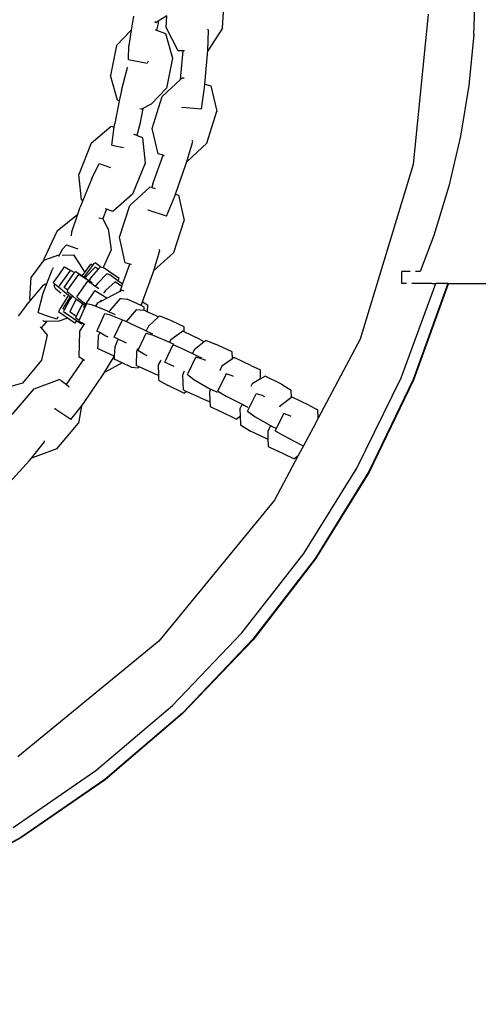
# Model space of a CAD drawing. Units: inches. Extents: x 4843 to 15547, y -2782 to -196.
# Drawn here: x 15198 to 15209, y -852 to -828 of the extents above; entities that cross this region are included whole.
import ezdxf

# ---------------------------------------------------------------- set-up
doc = ezdxf.new("R2010")
doc.units = ezdxf.units.IN
doc.header["$MEASUREMENT"] = 0
doc.layers.add('VP-DIM', color=7, linetype='Continuous')
doc.layers.add('VP-EQ', color=7, linetype='Continuous', true_color=0x8a3492, plot=False)
doc.styles.get("Standard").update_dxf_attribs({"font": 'arial.ttf'})
doc.dimstyles.get("Standard").update_dxf_attribs({"dimtxt": 14, "dimasz": 20, "dimexe": 20, "dimexo": 50, "dimgap": 20, "dimtad": 0, "dimdec": 0, "dimzin": 0, "dimdsep": 46, "dimtxsty": 'Standard', "dimcen": -0.09, "dimadec": 0, "dimazin": 0, "dimtfac": 1, "dimtdec": 4, "dimtofl": 0, "dimtmove": 0, "dimatfit": 3, "dimfxl": 70, "dimfxlon": 1, "dimtolj": 1, "dimtzin": 0, "dimarcsym": 0})

# ---------------------------------------------------------------- blocks, each defined once
blk = doc.blocks.new('2403B')
at = {"layer": 'VP-EQ', "color": 0}
for p, q in [((15209.381, -827.914), (15209.424, -826.632)), ((15201.705, -827.454), (15201.494, -827.587)), ((15201.689, -827.744), (15201.705, -827.454)), ((15203.096, -827.762), (15203.119, -827.35)), ((15208.232, -827.412), (15207.862, -831.164)), ((15200.872, -827.458), (15200.819, -827.808)), ((15201.44, -827.621), (15201.408, -827.604)), ((15201.494, -827.587), (15201.44, -827.621)), ((15201.486, -827.643), (15201.452, -827.804)), ((15201.494, -827.587), (15201.486, -827.643)), ((15200.448, -828.19), (15200.819, -827.808)), ((15200.819, -827.808), (15200.761, -828.193)), ((15201.421, -827.792), (15201.452, -827.804)), ((15201.452, -827.804), (15201.671, -827.889)), ((15201.671, -827.889), (15201.85, -828.507)), ((15201.99, -828.321), (15201.689, -827.744)), ((15202.746, -827.804), (15202.725, -827.783)), ((15202.729, -828.327), (15202.746, -827.804)), ((15203.096, -827.762), (15202.734, -828.326)), ((15209.381, -827.914), (15209.255, -829.19)), ((15200.448, -828.19), (15200.297, -828.936)), ((15200.748, -828.536), (15200.761, -828.193)), ((15202.114, -828.323), (15201.99, -828.321)), ((15202.049, -829.038), (15202.114, -828.323)), ((15202.151, -828.324), (15202.114, -828.323)), ((15202.659, -829.155), (15202.726, -828.405)), ((15202.726, -828.405), (15202.729, -828.327)), ((15202.734, -828.326), (15202.729, -828.327)), ((15200.748, -828.536), (15201.218, -828.63)), ((15201.238, -828.579), (15201.218, -828.63)), ((15201.85, -828.507), (15201.698, -829.253)), ((15200.57, -829.316), (15200.721, -828.737)), ((15200.721, -828.737), (15200.735, -828.731)), ((15200.476, -829.554), (15200.297, -828.936)), ((15201.593, -829.464), (15202.049, -829.038)), ((15202.049, -829.038), (15202.083, -829.006)), ((15202.133, -829.01), (15202.083, -829.006)), ((15202.133, -829.01), (15202.14, -829.012)), ((15202.651, -829.239), (15202.659, -829.155)), ((15202.659, -829.155), (15202.802, -829.194)), ((15200.57, -829.316), (15200.519, -829.57)), ((15201.698, -829.253), (15201.312, -829.651)), ((15202.569, -829.776), (15202.651, -829.239)), ((15202.802, -829.194), (15202.952, -829.827)), ((15209.255, -829.19), (15209.045, -830.456)), ((15200.519, -829.57), (15200.405, -830.138)), ((15200.519, -829.57), (15200.476, -829.554)), ((15201.312, -829.651), (15201.111, -829.76)), ((15201.343, -830.265), (15201.593, -829.464)), ((15201.111, -829.76), (15201.031, -830.157)), ((15201.067, -829.783), (15201.034, -829.771)), ((15201.111, -829.76), (15201.067, -829.783)), ((15202.079, -829.727), (15202.091, -829.739)), ((15202.569, -829.776), (15202.091, -829.739)), ((15202.702, -830.628), (15202.952, -829.827)), ((15200.392, -830.232), (15200.405, -830.138)), ((15201.031, -830.157), (15200.957, -830.438)), ((15199.818, -830.632), (15200.312, -830.203)), ((15200.312, -830.203), (15200.392, -830.232)), ((15200.33, -830.68), (15200.392, -830.232)), ((15200.872, -830.405), (15200.898, -830.415)), ((15201.492, -830.898), (15201.343, -830.265)), ((15199.818, -830.632), (15199.505, -831.41)), ((15200.957, -830.438), (15200.898, -830.415)), ((15201.1, -830.495), (15200.957, -830.438)), ((15201.1, -830.495), (15201.166, -831.127)), ((15202.207, -831.086), (15202.353, -830.583)), ((15202.702, -830.628), (15202.212, -831.086)), ((15202.353, -830.583), (15202.337, -830.557)), ((15209.045, -830.456), (15208.752, -831.705)), ((15200.33, -830.68), (15200.622, -830.738)), ((15199.829, -831.508), (15200.019, -831.135)), ((15200.019, -831.135), (15200.299, -831.233)), ((15201.166, -831.127), (15200.853, -831.905)), ((15201.361, -831.64), (15201.611, -830.931)), ((15201.611, -830.931), (15201.492, -830.898)), ((15201.647, -830.941), (15201.611, -830.931)), ((15202.185, -831.161), (15202.207, -831.086)), ((15202.212, -831.086), (15202.207, -831.086)), ((15201.923, -831.904), (15202.185, -831.161)), ((15207.862, -831.164), (15206.54, -835.522)), ((15199.572, -832.042), (15199.505, -831.41)), ((15199.829, -831.508), (15199.608, -832.056)), ((15200.785, -832.18), (15201.281, -831.728)), ((15201.331, -831.734), (15201.281, -831.728)), ((15201.331, -831.734), (15201.334, -831.735)), ((15201.361, -831.64), (15201.334, -831.735)), ((15201.334, -831.735), (15201.413, -831.757)), ((15208.752, -831.705), (15208.378, -832.932)), ((15199.608, -832.056), (15199.538, -832.229)), ((15199.608, -832.056), (15199.572, -832.042)), ((15200.853, -831.905), (15200.359, -832.334)), ((15201.695, -832.451), (15201.907, -831.951)), ((15201.907, -831.951), (15201.923, -831.904)), ((15201.923, -831.904), (15201.998, -831.926)), ((15201.998, -831.926), (15202.139, -832.561)), ((15199.48, -832.397), (15199.538, -832.229)), ((15200.196, -832.275), (15200.105, -832.507)), ((15200.196, -832.275), (15200.171, -832.266)), ((15200.359, -832.334), (15200.196, -832.275)), ((15200.524, -832.977), (15200.785, -832.18)), ((15201.232, -832.283), (15201.241, -832.297)), ((15201.695, -832.451), (15201.241, -832.297)), ((15198.963, -832.814), (15199.48, -832.397)), ((15199.331, -832.839), (15199.48, -832.397)), ((15200.006, -832.49), (15200.105, -832.507)), ((15200.237, -832.768), (15200.105, -832.507)), ((15201.879, -833.359), (15202.139, -832.561)), ((15198.963, -832.814), (15198.642, -833.505)), ((15199.323, -832.943), (15199.331, -832.839)), ((15200.237, -832.768), (15200.317, -833.292)), ((15200.666, -833.613), (15200.524, -832.977)), ((15208.378, -832.932), (15208.037, -833.832)), ((15199.09, -833.281), (15199.02, -833.425)), ((15199.09, -833.281), (15199.201, -833.166)), ((15199.201, -833.166), (15199.482, -833.265)), ((15200.317, -833.292), (15200.113, -833.73)), ((15201.378, -833.81), (15201.53, -833.309)), ((15201.53, -833.309), (15201.515, -833.283)), ((15198.623, -833.561), (15198.319, -833.972)), ((15198.649, -833.551), (15198.623, -833.561)), ((15198.649, -833.551), (15198.642, -833.505)), ((15199.004, -833.425), (15198.649, -833.551)), ((15199.004, -833.425), (15199.02, -833.425)), ((15199.02, -833.425), (15199.006, -833.453)), ((15199.092, -833.423), (15199.378, -833.414)), ((15199.378, -833.414), (15199.517, -833.635)), ((15201.879, -833.359), (15201.382, -833.81)), ((15198.699, -834.155), (15198.842, -833.79)), ((15198.868, -833.736), (15198.842, -833.79)), ((15199.004, -834.221), (15199.281, -833.831)), ((15199.008, -833.922), (15199.154, -833.713)), ((15199.154, -833.713), (15199.305, -833.81)), ((15199.281, -833.831), (15199.305, -833.81)), ((15199.305, -833.81), (15199.312, -833.804)), ((15199.312, -833.804), (15199.402, -833.858)), ((15199.402, -833.858), (15199.417, -833.837)), ((15199.417, -833.837), (15199.434, -833.831)), ((15199.434, -833.831), (15199.594, -833.938)), ((15199.517, -833.635), (15199.654, -833.854)), ((15199.654, -833.854), (15199.811, -833.652)), ((15199.849, -833.678), (15199.672, -833.914)), ((15199.917, -833.72), (15199.687, -833.965)), ((15199.849, -833.678), (15199.811, -833.652)), ((15199.995, -833.776), (15199.817, -833.976)), ((15199.885, -833.63), (15199.849, -833.678)), ((15199.885, -833.63), (15199.918, -833.616)), ((15199.995, -833.776), (15199.917, -833.72)), ((15200.051, -833.713), (15199.918, -833.616)), ((15200.051, -833.713), (15199.995, -833.776)), ((15200.051, -833.713), (15200.113, -833.73)), ((15200.113, -833.73), (15200.119, -833.732)), ((15200.515, -834.003), (15200.119, -833.732)), ((15200.602, -834.144), (15200.784, -833.647)), ((15200.784, -833.647), (15200.666, -833.613)), ((15200.82, -833.657), (15200.784, -833.647)), ((15201.355, -833.884), (15201.378, -833.81)), ((15201.382, -833.81), (15201.378, -833.81)), ((15207.789, -833.832), (15207.578, -833.832)), ((15207.578, -834.132), (15207.578, -833.832)), ((15208.037, -833.832), (15207.917, -833.832)), ((15198.28, -834.521), (15198.319, -833.972)), ((15198.878, -834.108), (15199.008, -833.922)), ((15199.139, -834.23), (15199.402, -833.858)), ((15199.229, -834.299), (15199.508, -833.906)), ((15199.454, -834.467), (15199.735, -834.076)), ((15199.787, -834.077), (15199.508, -833.906)), ((15199.594, -833.938), (15199.638, -833.874)), ((15199.594, -833.938), (15199.636, -833.966)), ((15199.672, -833.914), (15199.636, -833.966)), ((15199.636, -833.966), (15199.67, -833.988)), ((15199.638, -833.874), (15199.654, -833.854)), ((15199.687, -833.965), (15199.67, -833.988)), ((15199.67, -833.988), (15199.717, -834.02)), ((15199.717, -834.02), (15199.764, -834.053)), ((15199.868, -834.167), (15199.735, -834.076)), ((15199.817, -833.976), (15199.764, -834.053)), ((15199.764, -834.053), (15199.818, -834.091)), ((15199.814, -834.096), (15199.787, -834.077)), ((15200.213, -833.881), (15199.973, -834.128)), ((15200.213, -833.881), (15200.282, -833.917)), ((15200.486, -834.062), (15200.282, -833.917)), ((15200.486, -834.062), (15200.515, -834.003)), ((15200.602, -834.144), (15200.486, -834.062)), ((15201.096, -834.591), (15201.355, -833.884)), ((15198.301, -834.555), (15198.629, -834.172)), ((15198.614, -834.37), (15198.699, -834.155)), ((15198.629, -834.172), (15198.679, -834.13)), ((15198.899, -834.143), (15198.878, -834.108)), ((15198.895, -834.192), (15198.919, -834.157)), ((15198.937, -834.271), (15198.895, -834.192)), ((15198.919, -834.157), (15198.899, -834.143)), ((15199.004, -834.221), (15198.919, -834.157)), ((15199.062, -834.371), (15198.937, -834.271)), ((15199.002, -834.223), (15199.004, -834.221)), ((15199.252, -834.432), (15199.002, -834.223)), ((15199.229, -834.299), (15199.139, -834.23)), ((15199.229, -834.299), (15199.217, -834.332)), ((15199.217, -834.332), (15199.349, -834.439)), ((15199.681, -834.644), (15199.911, -834.318)), ((15199.84, -834.115), (15199.814, -834.096)), ((15199.92, -834.202), (15199.868, -834.167)), ((15200.141, -834.456), (15199.911, -834.318)), ((15199.973, -834.128), (15199.92, -834.202)), ((15199.977, -834.242), (15199.92, -834.202)), ((15200.009, -834.265), (15199.977, -834.242)), ((15200.175, -834.309), (15200.135, -834.365)), ((15200.419, -834.092), (15200.175, -834.309)), ((15200.205, -834.497), (15200.537, -834.32)), ((15200.579, -834.205), (15200.419, -834.092)), ((15200.537, -834.32), (15200.579, -834.205)), ((15200.537, -834.32), (15200.578, -834.298)), ((15200.625, -834.316), (15200.578, -834.298)), ((15200.579, -834.205), (15200.602, -834.144)), ((15200.625, -834.316), (15200.631, -834.319)), ((15207.562, -836.489), (15208.431, -834.135)), ((15207.698, -834.132), (15207.578, -834.132)), ((15208.328, -834.132), (15207.826, -834.132)), ((15208.731, -834.132), (15207.863, -836.529)), ((15208.738, -834.144), (15207.87, -836.541)), ((15208.328, -834.132), (15208.431, -834.135)), ((15208.731, -834.132), (15208.431, -834.135)), ((15208.738, -834.144), (15208.731, -834.132)), ((15208.731, -834.132), (15222.778, -834.132)), ((15198.192, -834.683), (15198.301, -834.555)), ((15198.301, -834.555), (15198.28, -834.521)), ((15198.493, -834.858), (15198.614, -834.37)), ((15199.049, -834.753), (15199.217, -834.487)), ((15199.274, -834.487), (15199.106, -834.751)), ((15199.133, -834.428), (15199.123, -834.42)), ((15199.17, -834.458), (15199.133, -834.428)), ((15199.282, -834.533), (15199.151, -834.783)), ((15199.217, -834.487), (15199.242, -834.448)), ((15199.242, -834.448), (15199.252, -834.432)), ((15199.292, -834.461), (15199.252, -834.432)), ((15199.292, -834.461), (15199.274, -834.487)), ((15199.422, -834.551), (15199.279, -834.839)), ((15199.329, -834.467), (15199.282, -834.533)), ((15199.313, -834.476), (15199.292, -834.461)), ((15199.349, -834.439), (15199.329, -834.467)), ((15199.349, -834.439), (15199.445, -834.518)), ((15199.445, -834.518), (15199.422, -834.551)), ((15199.445, -834.518), (15199.482, -834.548)), ((15199.454, -834.467), (15199.497, -834.508)), ((15199.482, -834.548), (15199.609, -834.638)), ((15199.497, -834.508), (15199.674, -834.639)), ((15199.986, -834.614), (15200.053, -834.578)), ((15200.053, -834.578), (15200.069, -834.555)), ((15200.053, -834.578), (15200.081, -834.563)), ((15200.081, -834.563), (15200.069, -834.555)), ((15200.081, -834.563), (15200.205, -834.497)), ((15200.135, -834.365), (15200.131, -834.371)), ((15200.169, -834.472), (15200.141, -834.456)), ((15200.205, -834.497), (15200.169, -834.472)), ((15200.538, -834.507), (15200.28, -834.802)), ((15200.538, -834.507), (15200.562, -834.509)), ((15200.562, -834.509), (15200.713, -834.52)), ((15201.062, -834.681), (15200.713, -834.52)), ((15198.192, -834.683), (15197.995, -834.944)), ((15199.012, -834.85), (15199.036, -834.774)), ((15199.036, -834.774), (15199.049, -834.753)), ((15199.151, -834.783), (15199.106, -834.751)), ((15199.151, -834.783), (15199.125, -834.831)), ((15199.568, -834.696), (15199.442, -834.951)), ((15199.513, -835.057), (15199.651, -834.756)), ((15199.609, -834.638), (15199.568, -834.696)), ((15199.609, -834.638), (15199.653, -834.669)), ((15199.633, -834.711), (15199.681, -834.644)), ((15199.633, -834.711), (15199.651, -834.756)), ((15199.651, -834.756), (15199.709, -834.629)), ((15199.674, -834.639), (15199.681, -834.644)), ((15199.709, -834.629), (15199.819, -834.651)), ((15199.819, -834.651), (15199.933, -834.698)), ((15199.933, -834.698), (15199.986, -834.614)), ((15199.933, -834.698), (15200.196, -834.805)), ((15200.196, -834.805), (15200.265, -834.837)), ((15200.28, -834.802), (15200.265, -834.837)), ((15200.952, -834.779), (15200.695, -835.074)), ((15200.952, -834.779), (15201.128, -834.793)), ((15201.062, -834.681), (15201.066, -834.671)), ((15201.142, -834.719), (15201.062, -834.681)), ((15201.066, -834.671), (15201.096, -834.591)), ((15201.096, -834.591), (15201.224, -834.666)), ((15201.138, -834.797), (15201.128, -834.793)), ((15201.138, -834.797), (15201.142, -834.719)), ((15201.219, -834.835), (15201.138, -834.797)), ((15201.224, -834.666), (15201.219, -834.835)), ((15198.493, -834.858), (15198.692, -834.927)), ((15198.631, -835.083), (15198.611, -835.051)), ((15198.692, -834.927), (15198.946, -835.016)), ((15199.006, -835.071), (15198.7, -835.081)), ((15198.994, -834.966), (15198.946, -835.016)), ((15199.222, -834.994), (15199.006, -835.071)), ((15199.022, -834.857), (15199.012, -834.85)), ((15199.222, -834.994), (15199.022, -834.857)), ((15199.125, -834.831), (15199.179, -834.871)), ((15199.453, -835.065), (15199.179, -834.871)), ((15199.408, -835.123), (15199.222, -834.994)), ((15199.442, -834.951), (15199.279, -834.839)), ((15199.453, -835.065), (15199.408, -835.123)), ((15199.442, -834.951), (15199.421, -834.992)), ((15199.513, -835.057), (15199.421, -834.992)), ((15199.571, -835.149), (15199.453, -835.065)), ((15199.508, -835.067), (15199.513, -835.057)), ((15199.587, -835.11), (15199.508, -835.067)), ((15199.979, -835.267), (15200.157, -834.88)), ((15200.157, -834.88), (15200.267, -834.902)), ((15200.265, -834.837), (15200.412, -834.905)), ((15200.267, -834.902), (15200.39, -834.952)), ((15200.39, -834.952), (15200.595, -835.038)), ((15200.391, -835.474), (15200.595, -835.038)), ((15200.595, -835.038), (15200.644, -835.056)), ((15200.644, -835.056), (15200.693, -835.079)), ((15200.695, -835.074), (15200.693, -835.079)), ((15201.497, -834.963), (15201.219, -834.835)), ((15201.497, -834.963), (15201.247, -835.193)), ((15201.522, -834.94), (15201.497, -834.963)), ((15201.522, -834.94), (15201.716, -835.012)), ((15202.14, -835.21), (15201.716, -835.012)), ((15198.546, -835.211), (15198.568, -835.238)), ((15198.683, -835.103), (15198.568, -835.238)), ((15198.568, -835.238), (15198.716, -835.419)), ((15198.7, -835.081), (15198.631, -835.083)), ((15198.7, -835.081), (15198.683, -835.103)), ((15199.537, -835.323), (15199.645, -835.152)), ((15199.571, -835.149), (15199.599, -835.119)), ((15199.599, -835.119), (15199.587, -835.11)), ((15199.645, -835.152), (15199.599, -835.119)), ((15199.65, -835.145), (15199.599, -835.119)), ((15199.645, -835.152), (15199.65, -835.145)), ((15199.65, -835.145), (15199.656, -835.134)), ((15199.956, -835.317), (15199.979, -835.267)), ((15200.029, -835.357), (15199.956, -835.317)), ((15200.693, -835.079), (15200.733, -835.1)), ((15200.733, -835.1), (15200.815, -835.135)), ((15200.815, -835.135), (15201.126, -835.282)), ((15201.126, -835.282), (15201.191, -835.312)), ((15201.247, -835.193), (15201.191, -835.312)), ((15201.191, -835.312), (15201.351, -835.387)), ((15202.136, -835.339), (15202.14, -835.21)), ((15198.716, -835.419), (15198.579, -836.045)), ((15199.518, -835.973), (15199.537, -835.323)), ((15199.993, -835.437), (15199.98, -835.662)), ((15200.029, -835.357), (15199.993, -835.437)), ((15200.182, -835.442), (15200.029, -835.357)), ((15200.242, -835.47), (15200.182, -835.442)), ((15200.577, -835.563), (15200.391, -835.474)), ((15200.477, -835.555), (15200.407, -835.709)), ((15200.485, -835.537), (15200.477, -835.555)), ((15200.597, -835.572), (15200.577, -835.563)), ((15201.005, -835.759), (15201.187, -835.368)), ((15201.187, -835.368), (15201.338, -835.415)), ((15201.338, -835.415), (15201.378, -835.428)), ((15201.378, -835.428), (15201.775, -835.598)), ((15201.804, -835.54), (15201.775, -835.598)), ((15202.103, -835.324), (15201.804, -835.54)), ((15202.136, -835.339), (15202.103, -835.324)), ((15202.519, -835.522), (15202.136, -835.339)), ((15202.519, -835.522), (15202.641, -835.589)), ((15202.69, -835.55), (15202.641, -835.589)), ((15202.69, -835.55), (15202.922, -835.648)), ((15206.54, -835.522), (15205.487, -837.493)), ((15199.98, -835.662), (15199.975, -835.75)), ((15200.394, -835.944), (15199.975, -835.75)), ((15200.407, -835.709), (15200.394, -835.944)), ((15200.703, -835.622), (15200.597, -835.572)), ((15200.985, -835.75), (15200.949, -835.824)), ((15200.984, -835.804), (15201.005, -835.759)), ((15201.149, -835.903), (15200.984, -835.804)), ((15201.666, -836.08), (15201.867, -835.656)), ((15201.775, -835.598), (15201.803, -835.61)), ((15201.803, -835.61), (15201.882, -835.648)), ((15201.867, -835.656), (15201.876, -835.66)), ((15201.876, -835.66), (15202.047, -835.739)), ((15202.047, -835.739), (15202.346, -835.881)), ((15202.391, -835.785), (15202.346, -835.881)), ((15202.641, -835.589), (15202.391, -835.785)), ((15203.341, -835.839), (15202.922, -835.648)), ((15198.579, -836.045), (15198.098, -836.617)), ((15199.199, -836.656), (15199.624, -836.035)), ((15199.624, -836.035), (15199.518, -835.973)), ((15199.656, -836.054), (15199.624, -836.035)), ((15200.159, -836.339), (15200.393, -835.953)), ((15200.393, -835.953), (15200.389, -836.022)), ((15200.589, -836.115), (15200.389, -836.022)), ((15200.394, -835.944), (15200.393, -835.953)), ((15200.949, -835.824), (15200.94, -836.175)), ((15201.214, -835.934), (15201.149, -835.903)), ((15201.555, -836.041), (15201.545, -836.062)), ((15202.24, -836.365), (15202.435, -835.971)), ((15202.346, -835.881), (15202.465, -835.937)), ((15202.564, -836.009), (15202.435, -835.971)), ((15202.465, -835.937), (15202.573, -835.989)), ((15202.621, -836.026), (15202.564, -836.009)), ((15202.679, -836.054), (15202.621, -836.026)), ((15203.349, -836.008), (15203.084, -836.197)), ((15203.349, -836.008), (15203.341, -835.839)), ((15203.393, -835.977), (15203.349, -836.008)), ((15203.806, -836.174), (15203.393, -835.977)), ((15200.589, -836.115), (15200.164, -836.341)), ((15200.819, -836.221), (15200.589, -836.115)), ((15200.819, -836.221), (15200.994, -836.234)), ((15201.014, -836.21), (15200.94, -836.175)), ((15200.994, -836.234), (15201.014, -836.21)), ((15201.363, -836.373), (15201.014, -836.21)), ((15201.545, -836.062), (15201.494, -836.164)), ((15201.494, -836.164), (15201.497, -836.423)), ((15201.66, -836.091), (15201.666, -836.08)), ((15201.833, -836.175), (15201.66, -836.091)), ((15201.889, -836.202), (15201.833, -836.175)), ((15203.047, -836.273), (15203.031, -836.307)), ((15203.084, -836.197), (15203.047, -836.273)), ((15203.806, -836.174), (15204.043, -836.289)), ((15204.051, -836.512), (15204.043, -836.289)), ((15198.389, -836.757), (15199.019, -836.526)), ((15199.063, -836.55), (15199.019, -836.526)), ((15199.645, -837.097), (15200.119, -836.406)), ((15200.119, -836.406), (15200.159, -836.339)), ((15200.164, -836.341), (15200.159, -836.339)), ((15201.363, -836.373), (15201.497, -836.423)), ((15201.497, -836.423), (15201.498, -836.545)), ((15201.498, -836.545), (15201.72, -836.667)), ((15202.142, -836.32), (15202.096, -836.418)), ((15202.096, -836.418), (15202.114, -836.787)), ((15202.222, -836.402), (15202.24, -836.365)), ((15202.222, -836.402), (15202.38, -836.529)), ((15202.38, -836.529), (15202.783, -836.757)), ((15202.98, -836.815), (15203.178, -836.412)), ((15203.178, -836.412), (15203.192, -836.382)), ((15203.338, -836.438), (15203.192, -836.382)), ((15203.372, -836.455), (15203.338, -836.438)), ((15204.051, -836.512), (15203.841, -836.637)), ((15204.16, -836.447), (15204.051, -836.512)), ((15204.569, -836.64), (15204.16, -836.447)), ((15206.456, -838.742), (15207.562, -836.489)), ((15207.863, -836.529), (15206.753, -838.823)), ((15207.87, -836.541), (15206.76, -838.836)), ((15198.098, -836.617), (15197.579, -836.771)), ((15197.846, -837.397), (15198.389, -836.757)), ((15199.063, -836.55), (15199.199, -836.656)), ((15199.199, -836.656), (15199.266, -836.71)), ((15202.135, -836.865), (15201.72, -836.667)), ((15202.193, -836.823), (15202.114, -836.787)), ((15202.804, -836.767), (15202.776, -836.823)), ((15202.783, -836.757), (15202.804, -836.767)), ((15202.804, -836.767), (15202.968, -836.846)), ((15203.815, -836.689), (15203.807, -836.705)), ((15203.841, -836.637), (15203.815, -836.689)), ((15204.569, -836.64), (15204.816, -836.797)), ((15202.135, -836.865), (15202.193, -836.823)), ((15202.532, -836.978), (15202.193, -836.823)), ((15202.532, -836.978), (15202.764, -837.076)), ((15202.776, -836.823), (15202.785, -837.06)), ((15202.98, -836.815), (15202.983, -836.817)), ((15202.983, -836.817), (15203.192, -836.94)), ((15203.192, -836.94), (15203.586, -837.143)), ((15203.723, -837.32), (15203.935, -836.888)), ((15204.095, -836.929), (15203.935, -836.888)), ((15204.152, -836.956), (15204.095, -836.929)), ((15204.825, -836.98), (15204.544, -837.188)), ((15204.825, -836.98), (15204.816, -836.797)), ((15204.837, -836.971), (15204.825, -836.98)), ((15205.252, -837.169), (15204.837, -836.971)), ((15198.907, -837.24), (15198.912, -837.26)), ((15199.311, -837.526), (15198.912, -837.26)), ((15199.311, -837.526), (15199.572, -837.191)), ((15199.572, -837.191), (15199.499, -837.621)), ((15199.572, -837.191), (15199.645, -837.097)), ((15202.764, -837.076), (15202.785, -837.06)), ((15202.785, -837.06), (15202.79, -837.201)), ((15202.79, -837.201), (15203.027, -837.316)), ((15203.586, -837.143), (15203.528, -837.258)), ((15203.528, -837.258), (15203.536, -837.445)), ((15203.586, -837.143), (15203.627, -837.165)), ((15203.627, -837.165), (15203.734, -837.217)), ((15204.534, -837.195), (15204.524, -837.217)), ((15204.544, -837.188), (15204.534, -837.195)), ((15205.252, -837.169), (15205.481, -837.281)), ((15205.487, -837.493), (15205.481, -837.281)), ((15203.44, -837.513), (15203.027, -837.316)), ((15203.44, -837.513), (15203.536, -837.445)), ((15203.536, -837.445), (15203.546, -837.662)), ((15203.723, -837.32), (15203.917, -837.463)), ((15203.917, -837.463), (15204.299, -837.676)), ((15204.443, -837.748), (15204.626, -837.372)), ((15204.648, -837.381), (15204.626, -837.372)), ((15204.777, -837.431), (15204.648, -837.381)), ((15204.812, -837.447), (15204.777, -837.431)), ((15205.487, -837.493), (15205.359, -837.731)), ((15198.957, -838.261), (15199.499, -837.621)), ((15203.546, -837.662), (15203.793, -837.819)), ((15204.299, -837.676), (15204.227, -837.821)), ((15204.299, -837.676), (15204.341, -837.7)), ((15204.341, -837.7), (15204.443, -837.748)), ((15204.415, -837.805), (15204.443, -837.748)), ((15205.359, -837.731), (15205.119, -838.182)), ((15204.203, -838.012), (15203.793, -837.819)), ((15204.203, -838.012), (15204.232, -837.995)), ((15204.227, -837.821), (15204.232, -837.995)), ((15204.232, -837.995), (15204.237, -838.197)), ((15204.415, -837.805), (15204.619, -837.926)), ((15204.619, -837.926), (15205.05, -838.149)), ((15198.322, -838.49), (15198.652, -838.084)), ((15198.957, -838.261), (15198.327, -838.492)), ((15198.652, -838.084), (15198.649, -838.054)), ((15204.237, -838.197), (15204.466, -838.308)), ((15205.119, -838.182), (15204.987, -838.427)), ((15205.05, -838.149), (15205.119, -838.182)), ((15198.273, -838.55), (15198.322, -838.49)), ((15198.327, -838.492), (15198.322, -838.49)), ((15204.987, -838.427), (15204.394, -839.538)), ((15204.881, -838.506), (15204.466, -838.308)), ((15204.881, -838.506), (15204.987, -838.427)), ((15197.766, -839.107), (15198.273, -838.55)), ((15205.126, -840.87), (15206.456, -838.742)), ((15206.753, -838.823), (15205.411, -840.991)), ((15206.76, -838.836), (15205.418, -841.004)), ((15204.394, -839.538), (15201.505, -843.058)), ((15203.584, -842.85), (15205.126, -840.87)), ((15205.411, -840.991), (15203.853, -843.009)), ((15205.418, -841.004), (15203.86, -843.021)), ((15201.847, -844.662), (15203.584, -842.85)), ((15201.505, -843.058), (15197.984, -845.947)), ((15203.853, -843.009), (15202.095, -844.855)), ((15203.86, -843.021), (15202.102, -844.867)), ((15199.934, -846.286), (15201.847, -844.662)), ((15202.095, -844.855), (15200.156, -846.51)), ((15202.102, -844.867), (15200.163, -846.522)), ((15197.865, -847.705), (15199.934, -846.286)), ((15200.156, -846.51), (15198.057, -847.955)), ((15200.163, -846.522), (15198.063, -847.968)), ((15198.057, -847.955), (15195.819, -849.177)), ((15198.063, -847.968), (15195.826, -849.189))]:
    blk.add_line(p, q, dxfattribs=at)
blk = doc.blocks.new('*D393')
at = {"layer": 'Defpoints', "color": 0}
for p in [(14791.831, -425.882), (15454.901, -425.882), (14792.022, -1226.732)]:
    blk.add_point(p, dxfattribs=at)
at = {"layer": 'VP-DIM', "color": 0, "lineweight": -2}
for p, q in [((15384.901, -425.882), (15474.901, -425.882)), ((15454.901, -445.882), (15454.901, -787.518)), ((15454.901, -1206.732), (15454.901, -858.528)), ((15384.901, -1226.732), (15474.901, -1226.732))]:
    blk.add_line(p, q, dxfattribs=at)
at = {"layer": 'VP-DIM', "color": 0}
for points in [[(15458.234, -445.882), (15451.568, -445.882), (15454.901, -425.882)], [(15451.568, -1206.732), (15458.234, -1206.732), (15454.901, -1226.732)]]:
    blk.add_solid(points, dxfattribs=at)
at = {"layer": 'VP-DIM', "color": 0, "insert": (15454.901, -823.023), "char_height": 14, "attachment_point": 5, "rotation": 90}
blk.add_mtext('\\A1;805', dxfattribs=at)
blk = doc.blocks.new('*D400')
at = {"layer": 'Defpoints', "color": 0}
for p in [(14537.733, -418.657), (14537.733, -1234.806), (15527.401, -1234.806)]:
    blk.add_point(p, dxfattribs=at)
at = {"layer": 'VP-EQ', "color": 0, "lineweight": -2}
for p, q in [((15457.401, -418.657), (15547.401, -418.657)), ((15527.401, -438.657), (15527.401, -786.925)), ((15527.401, -1214.806), (15527.401, -857.781)), ((15457.401, -1234.806), (15547.401, -1234.806))]:
    blk.add_line(p, q, dxfattribs=at)
at = {"layer": 'VP-EQ', "color": 0}
for points in [[(15530.734, -438.657), (15524.068, -438.657), (15527.401, -418.657)], [(15524.068, -1214.806), (15530.734, -1214.806), (15527.401, -1234.806)]]:
    blk.add_solid(points, dxfattribs=at)
at = {"layer": 'VP-EQ', "color": 0, "insert": (15527.401, -822.353), "char_height": 14, "attachment_point": 5, "rotation": 90}
blk.add_mtext('\\A1;820', dxfattribs=at)

msp = doc.modelspace()

# ---------------------------------------------------------------- block references
at = {"layer": 'VP-EQ', "color": 0}
msp.add_blockref('2403B', (0, 0), dxfattribs=at)

# ---------------------------------------------------------------- dimensions: what is measured, and where the dimension line sits
at = {"layer": 'VP-DIM', "color": 0}
dim = msp.add_linear_dim(base=(15454.901, -425.882), p1=(14792.022, -1226.732), p2=(14791.831, -425.882), angle=90, text='805', dimstyle='Standard', dxfattribs=at)
dim.commit()
dim.dimension.update_dxf_attribs({"geometry": '*D393', "text_midpoint": (15454.901, -823.023), "dimtype": 160})
at = {"layer": 'VP-EQ', "color": 0}
dim = msp.add_linear_dim(base=(15527.401, -1234.806), p1=(14537.733, -418.657), p2=(14537.733, -1234.806), angle=90, text='820', dimstyle='Standard', dxfattribs=at)
dim.commit()
dim.dimension.update_dxf_attribs({"geometry": '*D400', "text_midpoint": (15527.401, -822.353), "dimtype": 160})

doc.saveas('drawing.dxf')
